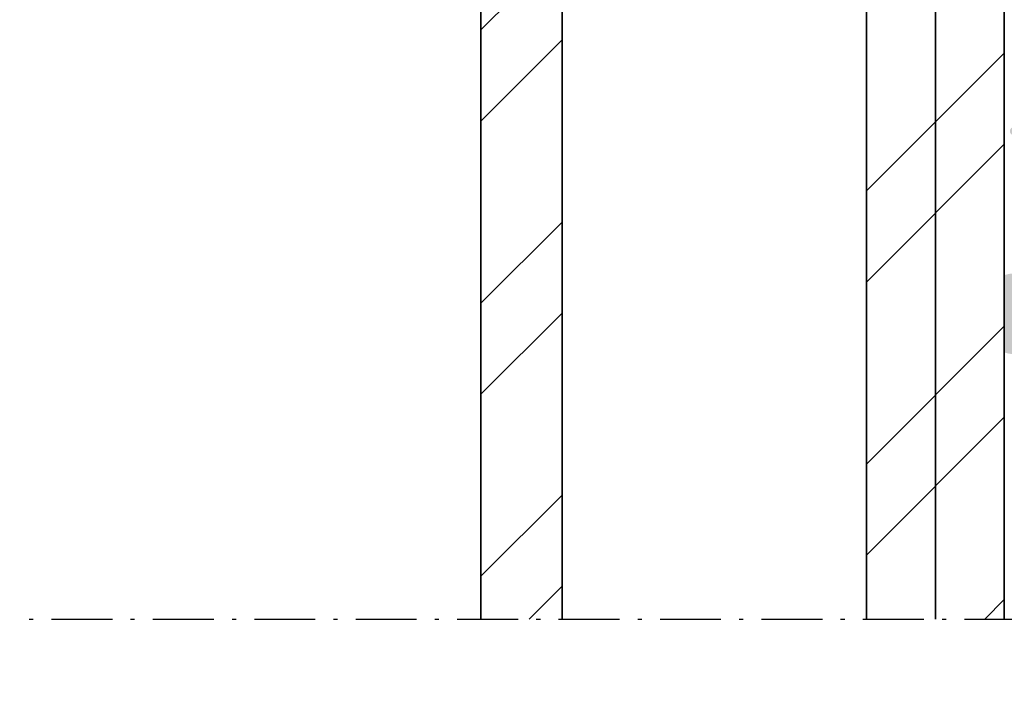
# Model space of a CAD drawing. Extents: x 143 to 2680, y 445 to 1289.
# Drawn here: x 2327 to 2375, y 1077 to 1110 of the extents above; entities that cross this region are included whole.
import ezdxf

# ---------------------------------------------------------------- set-up
doc = ezdxf.new("R2010")
doc.units = 0
doc.linetypes.add('STREGP3', pattern=[5, 3, -0.9, 0.2, -0.9])
doc.layers.get('Defpoints').update_dxf_attribs({"linetype": 'CONTINUOUS'})
for name, color, linetype, lineweight in [('VELUX 1', 7, 'CONTINUOUS', 35), ('VELUX 3', 1, 'CONTINUOUS', 5), ('VELUX 5', 150, 'STREGP3', 25)]:
    doc.layers.add(name, color=color, linetype=linetype, lineweight=lineweight)
doc.styles.add('verdana', font='verdana.ttf')
doc.dimstyles.new('VERDANA', dxfattribs={"dimtxt": 4, "dimasz": 4, "dimexe": 2, "dimexo": 0, "dimgap": 2, "dimtad": 1, "dimdec": 1, "dimzin": 4, "dimdsep": 46, "dimtxsty": 'verdana', "dimcen": 0.09, "dimclrd": 256, "dimclre": 256, "dimclrt": 256, "dimadec": 0, "dimazin": 1, "dimtfac": 1, "dimtdec": 1, "dimtix": 1, "dimtmove": 0, "dimatfit": 3, "dimfxl": 1, "dimtolj": 1, "dimtzin": 0, "dimarcsym": 0})

# ---------------------------------------------------------------- blocks, each defined once
blk = doc.blocks.new('*D8')
at = {"layer": 'Defpoints', "color": 0, "transparency": 16777216}
for p in [(2678.581765804698, 1015), (2098.846168174043, 929.3849222323329), (2678.581765804698, 929.3849222323347)]:
    blk.add_point(p, dxfattribs=at)
at = {"layer": 'VELUX 1', "lineweight": -2, "transparency": 16777216}
for p, q in [((2098.846168174043, 929.3849222323329), (2098.846168174043, 1017)), ((2678.581765804698, 929.3849222323347), (2678.581765804698, 1017)), ((2102.846168174043, 1015), (2674.581765804698, 1015))]:
    blk.add_line(p, q, dxfattribs=at)
at = {"layer": 'VELUX 1', "transparency": 16777216}
for points in [[(2102.846168174043, 1015.666666666667), (2102.846168174043, 1014.333333333333), (2098.846168174043, 1015)], [(2674.581765804698, 1015.666666666667), (2674.581765804698, 1014.333333333333), (2678.581765804698, 1015)]]:
    blk.add_solid(points, dxfattribs=at)
at = {"layer": 'VELUX 1', "transparency": 16777216, "insert": (2330.190629178759, 1042.493507947168), "char_height": 3.5, "attachment_point": 4, "style": 'verdana'}
blk.add_mtext('\\A1;{\\fVerdana|b1|i0|c0|p34;Plan glass product=(W or H+(2*95)=190))}\\P                 060060 = 773 x 773\\P                 080080 = 973 x 973\\P                 060090 = 773 x 1073\\P                 090090 = 1073 x 1073\\P                 100100 = 1173 x 1173\\P                 090120 = 1073 x 1373\\P                 120120 = 1373 x 1373\\P                 100150 = 1173 x 1673', dxfattribs=at)
blk = doc.blocks.new('*D9')
at = {"layer": 'Defpoints', "color": 0, "transparency": 16777216}
for p in [(2542.680625930187, 952.7654585602468), (2234.747308048553, 902.8242644270977), (2542.680625930187, 902.8242644270977)]:
    blk.add_point(p, dxfattribs=at)
at = {"layer": 'VELUX 1', "lineweight": -2, "transparency": 16777216}
for p, q in [((2234.747308048553, 902.8242644270977), (2234.747308048553, 954.7654585602468)), ((2542.680625930187, 902.8242644270977), (2542.680625930187, 954.7654585602468)), ((2238.747308048553, 952.7654585602468), (2538.680625930187, 952.7654585602468))]:
    blk.add_line(p, q, dxfattribs=at)
at = {"layer": 'VELUX 1', "transparency": 16777216}
for points in [[(2238.747308048553, 953.4321252269134), (2238.747308048553, 952.0987918935801), (2234.747308048553, 952.7654585602468)], [(2538.680625930187, 953.4321252269134), (2538.680625930187, 952.0987918935801), (2542.680625930187, 952.7654585602468)]]:
    blk.add_solid(points, dxfattribs=at)
at = {"layer": 'VELUX 1', "transparency": 16777216, "insert": (2351.115410911465, 980.2660182199736), "char_height": 3.5, "attachment_point": 4, "style": 'verdana'}
blk.add_mtext('\\A1;{\\fVerdana|b1|i0|c0|p34;Pane=(W or H-(2*48)=96))}\\P      060060 = 504 x 504\\P      080080 = 704 x 704\\P      060090 = 504 x 804\\P      090090 = 804 x 804\\P      100100 = 904 x 904\\P      090120 = 804 x 1104\\P      120120 = 1104 x 1104\\P      100150 = 904 x 14044', dxfattribs=at)

msp = doc.modelspace()

# ---------------------------------------------------------------- hatches: boundary and pattern name
at = {"layer": 'VELUX 3'}
h = msp.add_hatch(dxfattribs=at)
h.set_pattern_fill('ANSI31', color=256)
h.set_pattern_definition([(45, (0, 12.90000000000009), (-2.245064030267288, 2.245064030267288), [])])
edge = h.paths.add_edge_path(flags=16)
edge.add_line((2331.760779392981, 1162.6679587967), (2323.488394168281, 1164.126603663643))
edge.add_arc((2323.436319834583, 1163.831137311877), 0.3000201680818168, 80.00458067821305, 169.9994896631132)
edge.add_line((2323.140858111047, 1163.883237899025), (2322.776196894312, 1161.815165341576))
edge.add_arc((2323.071659069841, 1161.763069455946), 0.3000197967932063, 170.0003888754793, 259.9966749660313)
edge.add_line((2323.019544032478, 1161.467610657891), (2331.291929257178, 1160.008965790947))
edge.add_arc((2331.34400322394, 1160.3044337974), 0.3000217339652484, 260.0047045367551, 349.9992215202508)
edge.add_line((2331.639466245734, 1160.252331555565), (2332.00412746247, 1162.320404113015))
edge.add_arc((2331.708661311001, 1162.372497075153), 0.3000232047165092, 350.0010705409978, 439.9961993513086)
edge = h.paths.add_edge_path(flags=16)
edge.add_arc((2353.067787721491, 1141.181663538192), 0.4998912475368398, 239.8516192972205, 270.0046982029899)
edge.add_line((2353.067828712129, 1140.681772292336), (2378.873912987375, 1140.681772292336))
edge.add_arc((2378.873928134026, 1140.981754773137), 0.2999824811828994, 269.9971070337895, 360.0014699811869)
edge.add_line((2379.17391061511, 1140.981762469491), (2379.17391061511, 1165.381758273323))
edge.add_arc((2378.873928134025, 1165.381765969677), 0.2999824811832273, 359.9985300188566, 450.0028929661237)
edge.add_line((2378.873912987375, 1165.681748450478), (2335.643103250378, 1165.681748450478))
edge.add_line((2335.643103250378, 1165.681748450478), (2332.036740516388, 1145.229070246895))
edge.add_arc((2334.006395549025, 1144.881786640637), 2.000036712354784, 170.0005563063731, 269.9988664390161)
edge.add_line((2334.006355979555, 1142.881749928673), (2342.373911428341, 1142.881749928673))
edge.add_arc((2342.373929697899, 1142.581768242626), 0.2999816866035323, -0.001621781047276727, 90.00348944157832, ccw=False)
edge.add_line((2342.673911384382, 1142.581759751519), (2342.673911384383, 1140.835045636376))
edge.add_arc((2342.973943948287, 1140.835058219295), 0.3000325641674963, 180.0024028995943, 269.993773032816)
edge.add_line((2342.973911340424, 1140.535025656899), (2345.292601638549, 1140.535025656899))
edge.add_arc((2345.292512976496, 1141.035242893287), 0.5002172442450162, 270.010155510458, 302.3050889016882)
edge.add_arc((2349.301219764926, 1134.696085938393), 7.000092151083275, 59.8538144267103, 122.308340588269, ccw=False)
edge = h.paths.add_edge_path(flags=16)
edge.add_arc((2386.301022652806, 1102.61049313076), 0.2999911772991148, 195.9305977967751, 276.0020990726883)
edge.add_line((2386.332391199731, 1102.312146485528), (2427.905267474317, 1106.6816139824))
edge.add_arc((2427.873874485298, 1106.980005717448), 0.3000385763610803, 276.0058406347686, 359.992230616987)
edge.add_line((2428.1739130589, 1106.979965031823), (2428.173913058901, 1165.381758273323))
edge.add_arc((2427.873924218514, 1165.381759610527), 0.2999888403903941, 359.999744603408, 450.0031013314102)
edge.add_line((2427.873907980585, 1165.681748450478), (2382.473910597228, 1165.681748450478))
edge.add_arc((2382.473889092075, 1165.381772328338), 0.2999761229109987, 89.99589249135826, 180.0026845236814)
edge.add_line((2382.173912969493, 1165.381758273323), (2382.173912969493, 1105.847446978768))
edge.add_arc((2382.47390183988, 1105.847436659756), 0.2999888705641184, 179.9980291407948, 263.6219667085134)
edge.add_arc((2381.97384365476, 1101.375285341539), 4.200032863093061, 15.931643044656312, 83.61976875684809, ccw=False)
edge = h.paths.add_edge_path(flags=16)
edge.add_line((2386.40526905384, 1097.292451918801), (2427.905267474317, 1101.654290021142))
edge.add_arc((2427.873932186056, 1101.952629800435), 0.2999808730558947, 275.9959186782753, 360.0021525734359)
edge.add_line((2428.1739130589, 1101.952641070565), (2428.1739130589, 1104.363738358697))
edge.add_arc((2427.87392876757, 1104.363750136965), 0.2999842915616995, 359.9977503986099, 456.0030599353021)
edge.add_line((2427.842555937433, 1104.66208940812), (2386.342553791666, 1100.300281108101))
edge.add_arc((2386.37394325266, 1100.001896296103), 0.3000313221866781, 96.00530892751225, 179.9935524961872)
edge.add_line((2386.073911932373, 1100.001930058678), (2386.073911932373, 1097.590832770547))
edge.add_arc((2386.373935973512, 1097.590835335473), 0.3000240411498043, 180.0004898256656, 275.9946288414778)
edge = h.paths.add_edge_path(flags=16)
edge.add_arc((2482.712001344249, 1133.509291972289), 0.999962280637214, 134.9545047031764, 213.1102882154144, ccw=False)
edge.add_line((2482.005482909345, 1134.216933310708), (2501.585876938963, 1153.767614424904))
edge.add_arc((2501.373937197548, 1153.979904386295), 0.2999758018553756, 314.95269986569, 359.9984683557963)
edge.add_line((2501.673912999296, 1153.979896367272), (2501.673912999297, 1165.381758273323))
edge.add_arc((2501.373924158909, 1165.381759610527), 0.2999888403903941, 359.999744603408, 450.0031013314102)
edge.add_line((2501.37390792098, 1165.681748450478), (2430.473914739751, 1165.681748450478))
edge.add_arc((2430.473898501823, 1165.381759610528), 0.2999888403898685, 89.9968986686767, 180.0002553966789)
edge.add_line((2430.173909661436, 1165.381758273323), (2430.173909661436, 1116.880087912758))
edge.add_arc((2430.47394938069, 1116.880107651185), 0.3000397199033297, 180.0037692627377, 269.9933849439328)
edge.add_line((2430.473914739751, 1116.580067933281), (2437.238281962537, 1116.580067933281))
edge.add_arc((2437.238276142206, 1113.580066196771), 3.000001736516158, -11.889786282982527, 89.9998888399324, ccw=False)
edge.add_arc((2440.46747755103, 1112.900152895866), 0.3000018752483648, 168.1074069006742, 294.9556378127793)
edge.add_line((2440.594053265714, 1112.628160775384), (2482.122844454908, 1131.954966843804))
edge.add_arc((2481.996261081581, 1132.226954996894), 0.3000015097030452, 294.9572836257377, 393.10898274732)
edge.add_line((2482.247552272939, 1132.390825808724), (2481.874412295484, 1132.96306020089))
edge = h.paths.add_edge_path(flags=16)
edge.add_arc((2460.031653443893, 1221.682086078981), 12.50033143022221, 270.00056232523684, 314.999308954465, ccw=False)
edge.add_line((2460.031776127481, 1209.181754649361), (2430.473914739751, 1209.181754649361))
edge.add_arc((2430.473898501823, 1208.881765809411), 0.2999888403898685, 89.9968986686767, 180.0002553966789)
edge.add_line((2430.173909661436, 1208.881764472206), (2430.173909661436, 1167.981772483071))
edge.add_arc((2430.47394938069, 1167.981792221497), 0.3000397199033297, 180.0037692627377, 269.9933849439328)
edge.add_line((2430.473914739751, 1167.681752503594), (2501.373907920981, 1167.681752503594))
edge.add_arc((2501.373873280042, 1167.981792221497), 0.3000397199027451, 270.0066150561541, 359.9962307373492)
edge.add_line((2501.673912999296, 1167.981772483071), (2501.673912999296, 1170.88174706765))
edge.add_arc((2501.97395271855, 1170.881727329224), 0.3000397199033297, 90.00661505606718, 179.9962307372623, ccw=False)
edge.add_line((2501.973918077611, 1171.181767047127), (2515.373906490468, 1171.181767047127))
edge.add_arc((2515.373922728397, 1171.481755887077), 0.2999888403898685, 269.9968986686767, 360.0002553966789)
edge.add_line((2515.673911568784, 1171.481757224282), (2515.673911568785, 1217.881767810067))
edge.add_arc((2515.373922728398, 1217.88176914727), 0.2999888403903941, 359.999744603408, 450.0031013314102)
edge.add_line((2515.373906490468, 1218.181757987221), (2509.673914310598, 1218.181757987221))
edge.add_arc((2509.673923821088, 1221.181773577375), 3.000015590168527, 179.999897046102, 269.9998183639618, ccw=False)
edge.add_line((2506.673908230924, 1221.181778968056), (2506.673908230924, 1227.713673175057))
edge.add_arc((2506.373919391282, 1227.713674512569), 0.2999888396446098, 359.9997445443903, 450.0002554556531)
edge.add_line((2506.37391805377, 1228.013663352211), (2497.136434909963, 1228.013663352211))
edge.add_line((2497.136434909963, 1228.013663352211), (2496.966502067708, 1227.379469931801))
edge.add_arc((2496.000577876134, 1227.638310497305), 1.000003991101414, 255.00017379591742, 344.998784749512, ccw=False)
edge.add_line((2495.741760728025, 1226.672380030831), (2485.623395440244, 1229.383556903084))
edge.add_arc((2485.545745489263, 1229.093670321225), 0.300106223242967, 75.0045964050397, 134.9799655652042)
edge.add_line((2485.333612558507, 1229.305951655587), (2468.870615956451, 1212.842910350046))
edge = h.paths.add_edge_path(flags=16)
edge.add_arc((2513.37389323781, 1152.381752531764), 0.3000142779133863, 359.9989109484861, 449.9953973236917)
edge.add_line((2513.373917338514, 1152.681766808709), (2503.45309674468, 1152.681766808709))
edge.add_arc((2503.453118458492, 1152.381685963901), 0.3000808455929301, 90.00414591530799, 134.9504540298549)
edge.add_line((2503.241112825536, 1152.594058573922), (2484.165585038328, 1133.547483742913))
edge.add_arc((2484.377564651526, 1133.335192151318), 0.3000051270790705, 134.9578688302069, 294.9551496197425)
edge.add_line((2484.504139420652, 1133.063196004113), (2513.500487801694, 1146.557598174294))
edge.add_arc((2513.373871798688, 1146.829608871273), 0.3000357170208899, 294.9611163682318, 359.9990641760393)
edge.add_line((2513.673907515668, 1146.829603970727), (2513.673907515669, 1152.381746829232))
edge = h.paths.add_edge_path(flags=16)
edge.add_line((2515.673911568784, 1230.313687384804), (2515.673911568785, 1236.732392371376))
edge.add_arc((2515.373881483902, 1236.732389096968), 0.3000300849013418, 0.0006253032127139668, 74.99575774365493)
edge.add_line((2515.45155644145, 1237.022190154274), (2500.90522169795, 1240.919857085427))
edge.add_arc((2500.82759496614, 1240.63003398605), 0.3000388948518103, 75.00574273031815, 164.9932013968179)
edge.add_line((2500.537788865232, 1240.707724154671), (2497.773519155645, 1230.391352236946))
edge.add_arc((2498.063301794792, 1230.313702876217), 0.3000056685677895, 164.9995689582631, 270.0000463303104)
edge.add_line((2498.063302037382, 1230.01369720765), (2515.373906490468, 1230.01369720765))
edge.add_arc((2515.373922728397, 1230.3136860476), 0.2999888403898685, 269.9968986686767, 360.0002553966789)
edge = h.paths.add_edge_path(flags=16)
edge.add_arc((2515.373907130419, 1258.921946079645), 0.3000044383903319, 0.0007341523138535631, 134.9995672983828)
edge.add_line((2515.161773559713, 1259.13408285447), (2499.784311649465, 1243.756620944222))
edge.add_arc((2499.996414861002, 1243.544502997731), 0.2999696577451113, 134.9980098807005, 255.0034859101436)
edge.add_line((2499.91879462924, 1243.254749835213), (2515.296271440649, 1239.134340346535))
edge.add_arc((2515.373878313885, 1239.424162926551), 0.3000332559243308, 255.0093802374045, 359.9952646242539)
edge.add_line((2515.673911568784, 1239.424138129433), (2515.673911568785, 1258.921949923714))
edge = h.paths.add_edge_path()
edge.add_arc((2324.232700350597, 1185.623974038307), 0.3000234809298327, 170.0010923888673, 259.9959714529262)
edge.add_line((2324.180581045413, 1185.328512252053), (2328.021332060062, 1184.651284278115))
edge.add_arc((2328.195002853458, 1185.636060195264), 0.9999725753623989, 259.9984071116215, 350.0015772333872)
edge.add_line((2329.179788378143, 1185.462443888863), (2329.474989694619, 1187.136619151314))
edge.add_arc((2329.179525677061, 1187.188713607558), 0.3000213626442115, 350.0007187849578, 439.9965511073252)
edge.add_line((2329.23164162513, 1187.484173834999), (2327.652531114482, 1187.762587130745))
edge.add_arc((2327.704649196462, 1188.058048852292), 0.3000232047166627, 170.0010705409978, 259.9961993513085, ccw=False)
edge.add_line((2327.409183044993, 1188.110141814431), (2328.346883316601, 1193.428068221291))
edge.add_arc((2328.642346338394, 1193.375965979457), 0.3000217339649762, 80.0047045368255, 169.9992215203212, ccw=False)
edge.add_line((2328.694420305156, 1193.671433985909), (2336.970223483705, 1192.212193072518))
edge.add_arc((2336.918106162886, 1191.91673208185), 0.3000223527267252, -9.999099875270474, 79.99631825499512, ccw=False)
edge.add_line((2337.213571320363, 1191.864638388832), (2332.629260511213, 1165.865718186577))
edge.add_arc((2332.333843875306, 1165.917790464275), 0.299970850042717, 259.9940853073267, 350.00331921577435, ccw=False)
edge.add_line((2332.281723988318, 1165.622382224282), (2324.009338763618, 1167.081027091225))
edge.add_arc((2324.061400857166, 1167.376444350211), 0.2999696959554346, 169.9964251931219, 260.0052555681174, ccw=False)
edge.add_line((2323.765991625452, 1167.428551972588), (2324.703690965735, 1172.746508181771))
edge.add_arc((2324.999153735593, 1172.694406100433), 0.3000214579854208, 80.00482699157601, 169.9992433497393, ccw=False)
edge.add_line((2325.051227022969, 1172.989873946389), (2326.626919579768, 1172.712026894768))
edge.add_arc((2326.678991474978, 1173.007504242844), 0.3000305742703664, 260.0054037624904, 349.9919286214889)
edge.add_line((2326.974456568324, 1172.955362857064), (2327.269658816123, 1174.629538119515))
edge.add_arc((2326.284828955966, 1174.803187767899), 1.000022026678651, 350.0001369620543, 439.9989384261879)
edge.add_line((2326.458499205374, 1175.788013995369), (2322.73442335155, 1176.44467836686))
edge.add_arc((2322.661749415862, 1176.032576025081), 0.4184612778122118, 79.99876297513875, 170.0056934442019)
edge.add_line((2322.249638286495, 1176.105200112542), (2319.422380669632, 1160.071026824296))
edge.add_line((2319.422380669632, 1160.071026824296), (2330.944633481168, 1158.039360106667))
edge.add_arc((2330.892515399188, 1157.743898385121), 0.3000232047164388, -9.998929459002227, 79.99619935130102, ccw=False)
edge.add_line((2331.187981550657, 1157.691805422982), (2326.88150778141, 1133.268593610009))
edge.add_arc((2327.373910966169, 1133.18175748827), 0.500001408397454, 169.9986283178262, 270.0000113395141)
edge.add_line((2327.373911065125, 1132.681756079873), (2334.373911281192, 1132.681756079873))
edge.add_arc((2334.373878673329, 1132.981788642269), 0.3000325641678558, 270.0062269670971, 359.9975971003188)
edge.add_line((2334.673911237233, 1132.98177605935), (2334.673911237233, 1133.344917357644))
edge.add_arc((2334.373675389329, 1133.344909980499), 0.3002358479954196, 0.001407824100348985, 13.99453418578494)
edge.add_line((2334.664999877178, 1133.41751581498), (2334.369088892901, 1134.604333699425))
edge.add_arc((2334.078046993815, 1134.53179714126), 0.2999448937627312, 13.99474777409241, 45.00209785791071)
edge.add_line((2334.290132296347, 1134.743897975167), (2333.640132003539, 1135.393886626443))
edge.add_arc((2333.427914389937, 1135.18161317203), 0.3001605153431221, 45.00753712610803, 89.98365764190999)
edge.add_line((2333.428000004106, 1135.481773675164), (2330.675555762911, 1135.481773675164))
edge.add_arc((2330.675521479383, 1135.781743625159), 0.2999699519546869, 169.9950636646344, 270.0065483274892, ccw=False)
edge.add_line((2330.380113233888, 1135.833858311852), (2331.103054245078, 1139.933853209694))
edge.add_arc((2331.398492615437, 1139.881751575783), 0.2999973515493859, 89.99938361782301, 169.9985182426939, ccw=False)
edge.add_line((2331.398495842778, 1140.181748927315), (2338.923911351786, 1140.181748927315))
edge.add_arc((2338.923911917489, 1139.181749481337), 0.9999994459782792, -87.7958043760961, 90.00003241241092, ccw=False)
edge.add_arc((2338.973904111778, 1137.882718833469), 0.2999928015932775, 92.20289884311335, 179.9963062023458)
edge.add_line((2338.673911310808, 1137.882738173684), (2338.673911310809, 1133.681773007592))
edge.add_arc((2339.673918229957, 1133.681762999048), 1.000006919198376, 179.9994265566247, 269.9996062860807)
edge.add_line((2339.673911358305, 1132.681756079873), (2342.173911418841, 1132.681756079873))
edge.add_arc((2342.173908123495, 1133.181759340843), 0.5000032609816024, 270.0003776164515, 359.9988886670963)
edge.add_line((2342.673911384382, 1133.181749642571), (2342.673911384382, 1134.474663794716))
edge.add_arc((2342.423887953742, 1134.474651524722), 0.250023430941872, 0.002811811987241758, 70.5249892437369)
edge.add_arc((2342.673902559109, 1135.181768596848), 0.4999911404898977, 109.47051023257131, 250.5294897674287, ccw=False)
edge.add_arc((2342.423887953742, 1135.888885668974), 0.250023430942015, 289.4750107562631, 359.9971881880127)
edge.add_line((2342.673911384382, 1135.88887339898), (2342.673911384382, 1137.381761134347))
edge.add_arc((2342.973893070866, 1137.381769625454), 0.2999816866037061, 89.99651055842179, 180.0016217810473, ccw=False)
edge.add_line((2342.973911340424, 1137.681751311501), (2347.873911631369, 1137.681751311501))
edge.add_arc((2347.873892527208, 1137.981767203409), 0.3000158925163098, 270.0036484326872, 375.3576181088811)
edge.add_line((2348.163195324206, 1138.061224282464), (2348.096971769893, 1138.302295268258))
edge.add_arc((2348.38627456689, 1138.381752347312), 0.3000158925165665, 90.00364843268721, 195.3576181088811, ccw=False)
edge.add_line((2348.386255462729, 1138.68176823922), (2349.959927049541, 1138.68176823922))
edge.add_arc((2349.959936685948, 1138.381774066292), 0.2999941730831067, -15.003292369146095, 90.00184045390881, ccw=False)
edge.add_line((2350.249704343342, 1138.304113209923), (2350.184133646154, 1138.059406340798))
edge.add_arc((2350.473938094054, 1137.981773714102), 0.300022403747068, 165.003733760423, 269.9949921926877)
edge.add_line((2350.473911871278, 1137.681751311501), (2378.873912987375, 1137.681751311501))
edge.add_arc((2378.873928134025, 1137.3817688307), 0.2999824811831268, -0.0014699811433729337, 90.00289296612368, ccw=False)
edge.add_line((2379.17391061511, 1137.381761134347), (2379.17391061511, 1134.048699200829))
edge.add_arc((2378.673909973665, 1134.048688512299), 0.5000006415594845, -60.10348512829353, 0.0012248137430219685, ccw=False)
edge.add_arc((2379.172345873797, 1133.18175798905), 0.5000027977753758, 119.896406181299, 246.4015234378871)
edge.add_arc((2378.837500652407, 1132.415295345811), 0.336409962707608, -0.00031174628242069957, 66.3999322283118, ccw=False)
edge.add_line((2379.17391061511, 1132.415293515404), (2379.17391061511, 1103.030352652749))
edge.add_arc((2380.373890005333, 1103.030324201374), 1.199979390560069, 179.9986415235731, 250.5295950438742)
edge.add_arc((2380.073893845742, 1102.181836140773), 0.3000184565651546, 250.5339015609706, 359.9970950827827)
edge.add_line((2380.373912301921, 1102.181820929726), (2380.373912301921, 1102.881817877968))
edge.add_arc((2380.873912780496, 1102.881810962054), 0.5000004786225777, 90.00036561388367, 179.9992074953766, ccw=False)
edge.add_line((2380.87390958991, 1103.381811440667), (2381.873911616468, 1103.381811440667))
edge.add_arc((2381.873897311104, 1101.381796807501), 2.000014633217007, 0.00030309388841942564, 89.99959018452222, ccw=False)
edge.add_line((2383.873911944293, 1101.381807387551), (2383.873911944293, 1098.881809771737))
edge.add_arc((2381.873897311104, 1098.881820351787), 2.000014633217023, 270.0004098154778, 359.9996969061115, ccw=False)
edge.add_line((2381.873911616468, 1096.881805718621), (2380.87390958991, 1096.881805718621))
edge.add_arc((2380.873912780496, 1097.381806197233), 0.5000004786226717, 180.0007925046234, 269.99963438611627, ccw=False)
edge.add_line((2380.373912301921, 1097.381799281319), (2380.373912301922, 1098.081826031884))
edge.add_arc((2380.073927086791, 1098.081828028307), 0.2999852151381712, 359.9996186925104, 469.4750765419464)
edge.add_arc((2380.373890004753, 1097.233292958681), 1.199979389643536, 109.4704049422344, 179.9999355325403)
edge.add_line((2379.17391061511, 1097.233294308861), (2379.17391061511, 1095.181821644982))
edge.add_arc((2380.673902662006, 1095.181810567637), 1.499992046936744, 179.9995768743414, 276.0003513331795)
edge.add_line((2380.830703673028, 1093.690036595543), (2429.83070611682, 1098.840146125039))
edge.add_arc((2429.673935445082, 1100.33190739493), 1.499976243099761, 275.9992495085325, 360.0009083261937)
edge.add_line((2431.173911687993, 1100.331931174477), (2431.173911687993, 1113.280086577614))
edge.add_arc((2431.473887810575, 1113.280100632629), 0.2999761229112036, 89.99589249135829, 180.0026845236814, ccw=False)
edge.add_line((2431.473909315729, 1113.580076754769), (2436.873911318445, 1113.580076754769))
edge.add_arc((2436.873932823598, 1113.280100632629), 0.2999761229109987, -0.0026845236814097007, 90.00410750864171, ccw=False)
edge.add_line((2437.17390894618, 1113.280086577614), (2437.17390894618, 1110.080092013558))
edge.add_arc((2438.673940445044, 1110.08011229898), 1.500031499000954, 180.000774829778, 294.9548227286415)
edge.add_line((2439.306809005403, 1108.72012263604), (2515.806800124311, 1144.321976960381))
edge.add_arc((2515.17392737197, 1145.681914734565), 1.499986223373105, 294.9558041253413, 360.0000687941833)
edge.add_line((2516.673913595342, 1145.681916535576), (2516.673913595342, 1154.681919873437))
edge.add_arc((2515.673950794085, 1154.681944198049), 0.9999628015532793, 359.9986062505088, 450.0022475277738)
edge.add_line((2515.673911568784, 1155.681906998833), (2504.973909256124, 1155.681906998833))
edge.add_arc((2504.973943897062, 1155.981946716737), 0.3000397199031998, 180.0037692627377, 269.99338494393277, ccw=False)
edge.add_line((2504.673904177808, 1155.98192697831), (2504.673904177808, 1167.881815493782))
edge.add_arc((2504.973867580942, 1167.881812466002), 0.2999634031487418, 90.00342469287949, 179.9994216659028, ccw=False)
edge.add_line((2504.973849651479, 1168.181775868615), (2518.673917648458, 1168.181775868615))
edge.add_line((2518.673917648458, 1168.181775868615), (2518.673917648459, 1220.881788790902))
edge.add_arc((2518.373928808071, 1220.881790128105), 0.2999888403903941, 359.999744603408, 450.0031013314102)
edge.add_line((2518.373912570142, 1221.181778968056), (2509.973904487752, 1221.181778968056))
edge.add_arc((2509.973903150239, 1221.481767807698), 0.2999888396448372, 179.9997445443904, 270.0002554556531, ccw=False)
edge.add_line((2509.673914310598, 1221.481769145211), (2509.673914310598, 1226.881771147927))
edge.add_arc((2509.973903150239, 1226.881772485439), 0.2999888396446098, 89.99974454434692, 180.0002554556097, ccw=False)
edge.add_line((2509.973904487752, 1227.181761325081), (2518.373912570142, 1227.181761325081))
edge.add_arc((2518.373928808071, 1227.481750165032), 0.2999888403898685, 269.9968986686767, 360.0002553966789)
edge.add_line((2518.673917648458, 1227.481751502236), (2518.673917648459, 1265.181748927315))
edge.add_arc((2517.966784025979, 1265.181713978398), 0.7071336233439881, 0.002831749697793853, 134.9954926877339)
edge.add_line((2517.466804382467, 1265.681772292336), (2493.90839636054, 1242.123334468087))
edge.add_arc((2494.120499572076, 1241.911216521595), 0.2999696577451113, 134.9980098807005, 255.0034859101436)
edge.add_line((2494.042879340314, 1241.621463359078), (2495.984485742712, 1241.101174414833))
edge.add_arc((2495.725680158463, 1240.135268114095), 0.9999776558731043, -14.998640040434509, 75.00045543151953, ccw=False)
edge.add_line((2496.691590544843, 1239.876477778633), (2495.663931963109, 1236.041157305916))
edge.add_line((2495.663931963109, 1236.041157305916), (2496.009862420225, 1235.400347769936))
edge.add_line((2496.009862420225, 1235.400347769936), (2495.404681560659, 1235.073654711922))
edge.add_line((2495.404681560659, 1235.073654711922), (2494.362211224699, 1231.183140338143))
edge.add_arc((2493.396303471642, 1231.441871013658), 0.9999596741205239, 254.99851827881298, 345.00462285400226, ccw=False)
edge.add_line((2493.137469885015, 1230.475990832527), (2484.726807472372, 1232.729642451485))
edge.add_arc((2484.649164971971, 1232.439931665409), 0.2999344885760672, 74.99728218350151, 135.0107448632423)
edge.add_line((2484.437039491796, 1232.651977599343), (2466.60283803668, 1214.817791045388))
edge.add_arc((2460.238805517028, 1221.182005086617), 9.000229456728215, 270.0004736286141, 314.99918288664327, ccw=False)
edge.add_line((2460.238879916334, 1212.181775630196), (2368.973911178374, 1212.181775630196))
edge.add_arc((2368.973894169248, 1212.481758111067), 0.299982481353434, 179.99853003232, 270.0032486934327, ccw=False)
edge.add_line((2368.673911687993, 1212.48176580735), (2368.673911687993, 1220.181732238015))
edge.add_arc((2367.67391099694, 1220.181768862022), 1.000000691724287, 359.9979016004108, 529.9998246998321)
edge.add_line((2366.689103094005, 1220.35542017289), (2363.189489019179, 1200.508086741646))
edge.add_arc((2362.204691766928, 1200.681786098363), 0.9999985472815598, 269.999466278763, 349.9970077256837, ccw=False)
edge.add_line((2362.204682451748, 1199.681787551125), (2351.745769751334, 1199.681787551125))
edge.add_arc((2351.745772177602, 1200.681772028769), 0.9999844776470912, 170.0008438646352, 269.99986098291936, ccw=False)
edge.add_line((2350.760977153742, 1200.855403006752), (2352.254517746234, 1209.325699866494))
edge.add_arc((2351.269748102482, 1209.49934100902), 0.9999612480656502, 350.0000178000479, 440.0018278065337)
edge.add_line((2351.443358135485, 1210.484116137703), (2341.12221382985, 1212.30402475663))
edge.add_arc((2341.070139902143, 1212.008556977076), 0.3000215037318061, 80.00470436125687, 169.9992577667101)
edge.add_line((2340.774677074124, 1212.060658992012), (2339.158430366852, 1202.894477904518))
edge.add_arc((2338.863058998998, 1202.946521654208), 0.2999213177312964, 259.9835890820038, 350.00718516571595, ccw=False)
edge.add_line((2338.810893611127, 1202.651171744545), (2334.477739312762, 1203.415184081276))
edge.add_arc((2334.52985693938, 1203.71064508812), 0.3000224217779936, 170.0009055865661, 259.9962612805565, ccw=False)
edge.add_line((2334.234391708934, 1203.762738764962), (2335.482921821141, 1210.843532145699))
edge.add_arc((2335.187470184767, 1210.895582957596), 0.3000015940872822, 350.0085169986986, 464.9981269009863)
edge.add_line((2335.109833532088, 1211.185364783486), (2328.288833980524, 1209.357707560738))
edge.add_arc((2328.366606829982, 1209.067816938896), 0.3001419476588518, 105.0178659099242, 169.9867805419892)
edge.add_line((2328.07103674587, 1209.120004237374), (2323.937197690643, 1185.675861099019))
edge.add_line((2328.233974424266, 1196.798889697274), (2337.491167846211, 1195.1666165001))
edge.add_arc((2337.543241643128, 1195.462084466428), 0.3000216649701249, 260.0047351503731, 349.9992269776185)
edge.add_line((2337.838704601937, 1195.409982264717), (2338.53329708528, 1199.349193633278))
edge.add_arc((2338.23783219454, 1199.401287513059), 0.3000221224679936, 350.0008561553003, 439.9963622245767)
edge.add_line((2338.28994924862, 1199.696748316964), (2331.987179254257, 1200.808076918801))
edge.add_arc((2332.039296425517, 1201.103537210945), 0.3000216388435077, 170.0007406320054, 259.99632320972773, ccw=False)
edge.add_line((2331.743832116091, 1201.155631602486), (2332.968159948552, 1208.099095881661))
edge.add_arc((2332.67270588042, 1208.151194459215), 0.3000122800132654, 349.9996137312522, 464.9970072922325)
edge.add_line((2332.59507212516, 1208.440988124092), (2330.037197467946, 1207.75559431382))
edge.add_arc((2330.114798554248, 1207.465848013735), 0.2999580754180349, 104.9933208035393, 169.9970114238158)
edge.add_line((2329.819400233292, 1207.517950595101), (2327.9906272861, 1197.146444380959))
edge.add_line((2428.1739130589, 1167.981772483071), (2428.173913058901, 1208.881764472206))
edge.add_arc((2427.873924218514, 1208.88176580941), 0.2999888403903941, 359.999744603408, 450.0031013314102)
edge.add_line((2427.873907980585, 1209.181754649361), (2368.016897139215, 1209.181754649361))
edge.add_arc((2368.016831203197, 1208.881832033898), 0.2999226227105196, 89.98740389931056, 170.010497961175)
edge.add_line((2367.721455541515, 1208.93385893174), (2365.604792160058, 1196.929662287911))
edge.add_arc((2365.309416498375, 1196.981689185753), 0.2999226227103518, 269.98740389931055, 350.01049796117496, ccw=False)
edge.add_line((2365.309350562357, 1196.68176657029), (2347.336299621576, 1196.68176657029))
edge.add_arc((2347.33630641719, 1196.981770990763), 0.3000044205504084, 170.0029098396642, 269.9987021522981, ccw=False)
edge.add_line((2347.040857092553, 1197.033851206978), (2348.900704083109, 1207.581548751076))
edge.add_arc((2348.60523793164, 1207.633641713215), 0.300023204716878, 350.0010705410984, 439.9961993514091)
edge.add_line((2348.657356013619, 1207.929103434761), (2343.555692720302, 1208.828656733712))
edge.add_arc((2343.503618661806, 1208.533189140931), 0.3000213424934951, 80.00467357219301, 169.9992885558499)
edge.add_line((2343.208155964577, 1208.585290969094), (2335.995756925159, 1167.681752503594))
edge.add_line((2335.995756925159, 1167.681752503594), (2427.873907980585, 1167.681752503594))
h = msp.add_hatch(dxfattribs=at)
h.set_pattern_fill('ANSI32', color=256)
h.set_pattern_definition([(45, (0, 12.90000000000009), (-6.735192090801865, 6.735192090801866), []), (45, (4.490130000000001, 12.90000000000009), (-6.735192090801865, 6.735192090801866), [])])
h.paths.add_polyline_path([(2371.773909959459, 1128.181754410943), (2371.773909959459, 1080.487398056143), (2375.173909959459, 1080.476397676905), (2375.173909959459, 1128.181754410943)])
h.paths.add_polyline_path([(2349.37390995946, 1080.476397676905), (2353.37390995946, 1080.476397676905), (2353.37390995946, 1128.181754410943), (2349.37390995946, 1128.181754410943)])
h.paths.add_polyline_path([(2368.37390995946, 1080.476397676905), (2371.773909959459, 1080.476397676905), (2371.773909959459, 1128.181754410943), (2368.37390995946, 1128.181754410943)])
h = msp.add_hatch(color=256, dxfattribs=at)
h.dxf.hatch_style = 1
edge = h.paths.add_edge_path()
edge.add_line((2378.895330296433, 1092.531771326106), (2378.437172481851, 1092.531771325341))
edge.add_arc((2378.437172481851, 1092.631785365637), 0.1000140402958323, 544.9998979569384, 630, ccw=False)
edge.add_line((2378.337539009649, 1092.623068745116), (2378.238255784559, 1093.757904488723))
edge.add_arc((2377.939371661636, 1093.731756052392), 0.3000257649903968, 364.9998980047828, 450)
edge.add_line((2377.939371661636, 1094.031781817382), (2377.096785639524, 1094.031781816539))
edge.add_arc((2375.773904987092, 1095.531780095212), 2.000002014148132, 252.5426214051246, 311.4097620891691, ccw=False)
edge.add_line((2375.173911859392, 1093.623897419754), (2375.173911859392, 1097.439662770668))
edge.add_arc((2375.773904987092, 1095.531780095212), 2.000002014147877, 412.50489743315904, 467.4573785948774, ccw=False)
edge.add_arc((2377.173904661699, 1097.356618137668), 0.3000051532534537, 592.5048974331493, 720.0000000000217)
edge.add_line((2377.473909814953, 1097.356618137669), (2377.473909814962, 1101.351682472764))
edge.add_arc((2376.873920002311, 1101.351682472764), 0.5999898126506198, 360, 426.0003431714571)
edge.add_line((2377.117954561647, 1101.89980190239), (2375.884293628132, 1102.449054283653))
edge.add_arc((2375.965646327431, 1102.631778383312), 0.2000158950662072, 473.9999024229587, 606.000343172062, ccw=False)
edge.add_line((2375.884292844896, 1102.814502134254), (2376.842089129212, 1103.240938559661))
edge.add_arc((2376.720069669577, 1103.515000009594), 0.2999973781032947, 293.9999023960358, 426.0002235613939)
edge.add_line((2376.842088526722, 1103.789061727769), (2375.565661565828, 1104.357357657317))
edge.add_arc((2375.647010767992, 1104.540072875597), 0.2000063591073875, 476.0089247198732, 606.0002235615057, ccw=False)
edge.add_line((2375.559305750894, 1104.719823741128), (2378.105447521851, 1105.962151040859))
edge.add_arc((2377.973886065483, 1106.231785395225), 0.300018502522187, 296.0089247126227, 396.8701046223371)
edge.add_line((2378.213900217223, 1106.411797363772), (2376.233910854804, 1109.051763311619))
edge.add_arc((2376.473910967921, 1109.231764751158), 0.3000009542196062, 402.52628532708576, 576.8701046285121, ccw=False)
edge.add_line((2376.695001867676, 1109.434543908318), (2379.016087000747, 1106.903855805722))
edge.add_arc((2378.573897884293, 1106.498290780487), 0.6000118368856641, 360, 402.52628532671804, ccw=False)
edge.add_line((2379.173909721178, 1106.498290780487), (2379.173909721018, 1102.381760831304))
edge.add_arc((2379.473894029054, 1102.381760831297), 0.2999843080349366, 539.9999999985669, 630)
edge.add_line((2379.473894029054, 1102.081776523262), (2379.638867428285, 1102.081776523647))
edge.add_arc((2380.373902723588, 1103.030305026559), 1.199993002554238, 592.227119548836, 610.5292523468407)
edge.add_arc((2380.073911431948, 1102.181779231504), 0.2999981137162836, 610.5292523468646, 720)
edge.add_line((2380.373909545664, 1102.181779231504), (2380.373909545196, 1102.881783263893))
edge.add_arc((2380.873909909522, 1102.881783264193), 0.5000003643262974, 450, 540.0000000345751, ccw=False)
edge.add_line((2380.873909909522, 1103.381783628521), (2381.873878870544, 1103.381783628745))
edge.add_arc((2381.873878870543, 1101.381753311503), 2.000030317243273, 359.99999999999676, 449.999999999987, ccw=False)
edge.add_line((2383.873909187787, 1101.381753311502), (2383.873909187679, 1098.88176588426))
edge.add_arc((2381.873921209716, 1098.881765884398), 1.999987977962065, 270, 359.9999999960494, ccw=False)
edge.add_line((2381.873921209716, 1096.881777906437), (2380.873909909503, 1096.881777906475))
edge.add_arc((2380.873909909522, 1097.3817782708), 0.500000364326411, 540, 629.9999999978114, ccw=False)
edge.add_line((2380.373909545196, 1097.3817782708), (2380.373909545247, 1098.08176663453))
edge.add_arc((2380.073900351802, 1098.081766634551), 0.3000091934454759, 359.9999999962005, 469.4717452256477)
edge.add_arc((2380.373902723781, 1097.233256508488), 1.19999300286829, 469.4717452256388, 487.7728804746355)
edge.add_line((2379.638867427897, 1098.181785011348), (2379.473910989003, 1098.181785011353))
edge.add_arc((2379.473910989003, 1097.881783742842), 0.3000012685108687, 450, 540)
edge.add_line((2379.173909720492, 1097.881783742842), (2379.173909721075, 1096.831769609508))
edge.add_line((2379.173909721076, 1096.831769609508), (2379.173909721075, 1095.181764869697))
edge.add_arc((2380.67388557572, 1095.181764869817), 1.499975854645073, 540.0000000045641, 570.7997190082806)
edge.add_line((2379.385462703528, 1094.413719254681), (2379.493044281236, 1093.184061945706))
edge.add_arc((2378.895330295411, 1093.131768503553), 0.5999971774460091, 270.00000009755513, 365.00002324627764, ccw=False)

# ---------------------------------------------------------------- linework, layer by layer
at = {"layer": 'VELUX 1', "color": 7}
msp.add_line((2371.773909959459, 1128.181754410943), (2371.773909959459, 1080.476397676905), dxfattribs=at)
for points in [[(2349.37390995946, 1080.476397676905), (2349.37390995946, 1128.181754410943), (2353.37390995946, 1128.181754410943), (2353.37390995946, 1080.476397676905)], [(2368.37390995946, 1080.476397676905), (2368.37390995946, 1128.181754410943), (2375.173909959459, 1128.181754410943), (2375.173909959459, 1080.476397676905)]]:
    msp.add_lwpolyline(points, dxfattribs=at)
at = {"layer": 'VELUX 5', "linetype": 'STREGP3'}
msp.add_line((2308.205306923802, 1080.476397676905), (2380.173909959459, 1080.476397676905), dxfattribs=at)

# ---------------------------------------------------------------- dimensions: what is measured, and where the dimension line sits
at = {"layer": 'VELUX 1'}
for base, p1, p2, text, picture, middle in [((2678.581765804698, 1015), (2098.846168174043, 929.3849222323329), (2678.581765804698, 929.3849222323347), '{\\fVerdana|b1|i0|c0|p34;Plan glass product=(W or H+(2*95)=190))}\\P                 060060 = 773 x 773\\P                 080080 = 973 x 973\\P                 060090 = 773 x 1073\\P                 090090 = 1073 x 1073\\P                 100100 = 1173 x 1173\\P                 090120 = 1073 x 1373\\P                 120120 = 1373 x 1373\\P                 100150 = 1173 x 1673', '*D8', (2388.71396698937, 1042.493507947168)), ((2542.680625930187, 952.7654585602468), (2234.747308048553, 902.8242644270977), (2542.680625930187, 902.8242644270977), '{\\fVerdana|b1|i0|c0|p34;Pane=(W or H-(2*48)=96))}\\P      060060 = 504 x 504\\P      080080 = 704 x 704\\P      060090 = 504 x 804\\P      090090 = 804 x 804\\P      100100 = 904 x 904\\P      090120 = 804 x 1104\\P      120120 = 1104 x 1104\\P      100150 = 904 x 14044', '*D9', (2388.71396698937, 980.2660182199736))]:
    dim = msp.add_linear_dim(base=base, p1=p1, p2=p2, text=text, dimstyle='VERDANA', override={"dimtxt": 3.5}, dxfattribs=at)
    dim.commit()
    dim.dimension.update_dxf_attribs({"geometry": picture, "text_midpoint": middle})

doc.saveas('drawing.dxf')
